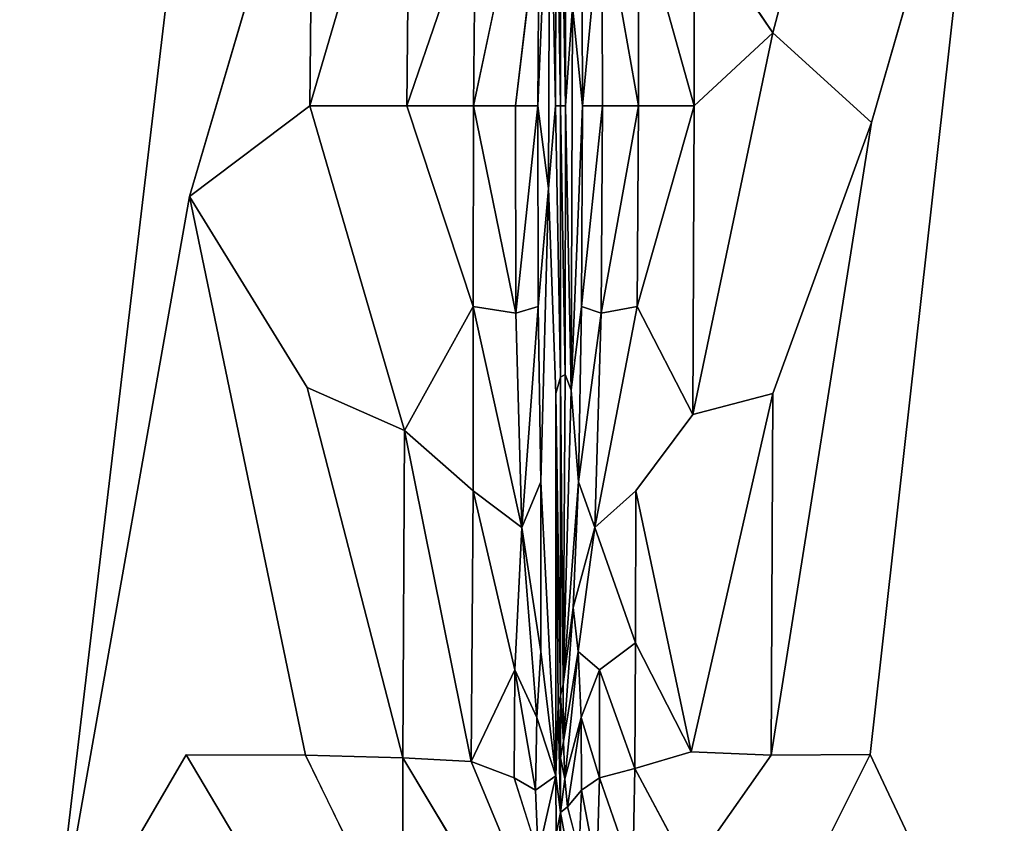
# Model space of a CAD drawing. Units: inches. Extents: x -37.3 to 37.5, y -15.2 to 13.7.
# Drawn here: x -16.3 to -8.1, y -7.9 to -1.2 of the extents above; entities that cross this region are included whole.
import ezdxf

# ---------------------------------------------------------------- set-up
doc = ezdxf.new("R2010")
doc.units = ezdxf.units.IN
doc.header["$MEASUREMENT"] = 0
doc.layers.add('SEAT-INSIDEFABRICSEAT', color=5, linetype='Continuous')

msp = doc.modelspace()

# ---------------------------------------------------------------- linework, layer by layer
at = {"layer": 'SEAT-INSIDEFABRICSEAT'}
for points, invisible_edges in [([(-29.6201, 10.918, 8.3583), (-31.8288, -12.3524, 8.3584), (13.1883, 5.2792, 8.3582)], 15), ([(-18.168, -12.2524, 17.4122), (-18.3415, 6.3561, 17.4122), (-15.9202, 1.824, 17.4122)], 15), ([(-31.8288, -12.3524, 8.3584), (14.4825, 1.8344, 8.3582), (13.1883, 5.2792, 8.3582)], 15), ([(-6.1504, 3.5047, 17.4122), (2.0876, -12.3336, 17.4122), (-8.2328, 1.1792, 17.4122)], 15), ([(14.4825, 1.8344, 8.3582), (-31.8288, -12.3524, 8.3584), (17.0875, -2.0706, 8.3582)], 15), ([(-15.9202, 1.824, 17.4122), (-16.0112, -9.3053, 17.4122), (-18.168, -12.2524, 17.4122)], 15), ([(-16.0112, -9.3053, 17.4122), (-15.9202, 1.824, 17.4122), (-14.8163, 0.7462, 17.4027)], 1), ([(-9.995, -1.3513, 17.3749), (-10.005, 0.9978, 17.3738), (-9.2046, 1.6349, 17.4027)], 1), ([(-9.2046, 1.6349, 17.4027), (-9.1754, -2.0944, 17.4029), (-9.995, -1.3513, 17.3749)], 1), ([(-9.1754, -2.0944, 17.4029), (-9.2046, 1.6349, 17.4027), (-8.2328, 1.1792, 17.4122)], 1), ([(-9.1852, -7.3443, 17.4025), (-9.1754, -2.0944, 17.4029), (-8.2328, 1.1792, 17.4122)], 1), ([(-8.2328, 1.1792, 17.4122), (-8.2283, -9.3725, 17.4122), (-9.1852, -7.3443, 17.4025)], 1), ([(-8.2283, -9.3725, 17.4122), (-8.2328, 1.1792, 17.4122), (2.0876, -12.3336, 17.4122)], 15), ([(-10.005, 0.9978, 17.3738), (-9.995, -1.3513, 17.3749), (-10.6471, -0.3858, 17.3183)], 1), ([(-14.8163, 0.7462, 17.4027), (-14.8415, -2.7103, 17.4028), (-16.0112, -9.3053, 17.4122)], 1), ([(-14.8415, -2.7103, 17.4028), (-14.8163, 0.7462, 17.4027), (-13.8158, 0.7841, 17.374)], 1), ([(-12.1188, -0.2379, 17.1192), (-12.1329, -1.9582, 17.1256), (-12.4813, -1.9582, 17.2291)], 1), ([(-12.1329, -1.9582, 17.1256), (-12.1188, -0.2379, 17.1192), (-11.9364, -0.2934, 17.0296)], 1), ([(-9.995, -1.3513, 17.3749), (-9.9944, -4.3443, 17.3741), (-10.6594, -4.5202, 17.3166)], 1), ([(-9.9944, -4.3443, 17.3741), (-9.995, -1.3513, 17.3749), (-9.1754, -2.0944, 17.4029)], 1), ([(-14.8415, -2.7103, 17.4028), (-13.8434, -1.9582, 17.3756), (-13.8634, -4.2948, 17.3741)], 2), ([(-13.0548, -4.6525, 17.3165), (-13.8634, -4.2948, 17.3741), (-13.8434, -1.9582, 17.3756)], 2), ([(-13.8434, -1.9582, 17.3756), (-13.0367, -1.9582, 17.3206), (-13.0548, -4.6525, 17.3165)], 2), ([(-12.4846, -3.623, 17.2243), (-13.0548, -4.6525, 17.3165), (-13.0367, -1.9582, 17.3206)], 2), ([(-11.8605, -2.6447, 16.9664), (-11.7997, -1.9582, 16.9228), (-11.797, -4.3467, 16.9175)], 2), ([(-11.7587, -4.21, 16.905), (-11.797, -4.3467, 16.9175), (-11.7997, -1.9582, 16.9228)], 2), ([(17.0875, -2.0706, 8.3582), (-31.8288, -12.3524, 8.3584), (30.6509, -12.3729, 8.3583)], 15), ([(-9.1754, -2.0944, 17.4029), (-9.1852, -7.3443, 17.4025), (-10.0095, -7.3491, 17.3735)], 1), ([(-11.8605, -2.6447, 16.9664), (-11.7978, -7.5204, 16.9088), (-11.9222, -5.0802, 17.0091)], 1), ([(-11.797, -4.3467, 16.9175), (-11.7978, -7.5204, 16.9088), (-11.8605, -2.6447, 16.9664)], 2), ([(-16.0112, -9.3053, 17.4122), (-14.8415, -2.7103, 17.4028), (-14.8707, -7.3472, 17.4025)], 2), ([(-13.8785, -7.3501, 17.3736), (-14.8707, -7.3472, 17.4025), (-14.8415, -2.7103, 17.4028)], 2), ([(-14.8415, -2.7103, 17.4028), (-13.8634, -4.2948, 17.3741), (-13.8785, -7.3501, 17.3736)], 2), ([(-11.1225, -3.623, 17.2244), (-11.1339, -5.1534, 17.2183), (-11.4746, -5.4576, 17.0945)], 1), ([(-11.1339, -5.1534, 17.2183), (-11.1225, -3.623, 17.2244), (-10.6594, -4.5202, 17.3166)], 1), ([(-13.0695, -7.3705, 17.3156), (-13.8785, -7.3501, 17.3736), (-13.8634, -4.2948, 17.3741)], 2), ([(-10.6747, -7.321, 17.3155), (-10.6594, -4.5202, 17.3166), (-9.9944, -4.3443, 17.3741)], 1), ([(-11.1339, -5.1534, 17.2183), (-10.6594, -4.5202, 17.3166), (-10.6747, -7.321, 17.3155)], 2), ([(-11.6124, -6.4885, 17.0069), (-11.4746, -5.4576, 17.0945), (-11.434, -6.6397, 17.114)], 2), ([(-11.137, -6.4149, 17.2192), (-11.434, -6.6397, 17.114), (-11.4746, -5.4576, 17.0945)], 2), ([(-16.0112, -9.3053, 17.4122), (-14.8707, -7.3472, 17.4025), (-14.8854, -8.9661, 17.4017)], 2), ([(-13.8904, -8.9878, 17.3701), (-14.8854, -8.9661, 17.4017), (-14.8707, -7.3472, 17.4025)], 2), ([(-14.8707, -7.3472, 17.4025), (-13.8785, -7.3501, 17.3736), (-13.8904, -8.9878, 17.3701)], 2), ([(-13.0707, -9.0008, 17.3065), (-13.8904, -8.9878, 17.3701), (-13.8785, -7.3501, 17.3736)], 2), ([(-11.1416, -7.4582, 17.2182), (-10.6747, -7.321, 17.3155), (-10.6845, -8.3106, 17.3093)], 2), ([(-10.6845, -8.3106, 17.3093), (-10.6747, -7.321, 17.3155), (-10.0095, -7.3491, 17.3735)], 1), ([(-10.0095, -7.3491, 17.3735), (-10.0138, -8.9895, 17.3701), (-10.6845, -8.3106, 17.3093)], 1), ([(-10.0138, -8.9895, 17.3701), (-10.0095, -7.3491, 17.3735), (-9.1852, -7.3443, 17.4025)], 1), ([(-9.1852, -7.3443, 17.4025), (-9.1839, -8.9718, 17.4017), (-10.0138, -8.9895, 17.3701)], 1), ([(-9.1839, -8.9718, 17.4017), (-9.1852, -7.3443, 17.4025), (-8.2283, -9.3725, 17.4122)], 1), ([(-13.0695, -7.3705, 17.3156), (-12.5004, -7.4009, 17.2186), (-12.4914, -8.3337, 17.2065)], 2), ([(-12.1259, -8.3057, 17.0974), (-12.4914, -8.3337, 17.2065), (-12.5004, -7.4009, 17.2186)], 2), ([(-12.5004, -7.4009, 17.2186), (-12.1441, -7.5379, 17.1141), (-12.1259, -8.3057, 17.0974)], 2), ([(-11.9451, -8.1664, 17.0172), (-12.1259, -8.3057, 17.0974), (-12.1441, -7.5379, 17.1141)], 2), ([(-11.7016, -7.7765, 16.928), (-11.7272, -8.004, 16.9052), (-11.7587, -7.8249, 16.8879)], 1), ([(-11.7272, -8.004, 16.9052), (-11.7016, -7.7765, 16.928), (-11.6055, -8.1433, 17.0162)], 1)]:
    msp.add_3dface(points, dxfattribs=dict(at, invisible_edges=invisible_edges))
for points in [[(-13.0073, 0.8842, 17.3166), (-13.0367, -1.9582, 17.3206), (-13.8434, -1.9582, 17.3756)], [(-13.8434, -1.9582, 17.3756), (-13.8158, 0.7841, 17.374), (-13.0073, 0.8842, 17.3166)], [(-13.0367, -1.9582, 17.3206), (-13.0073, 0.8842, 17.3166), (-12.4665, -0.2934, 17.2243)], [(-13.8158, 0.7841, 17.374), (-13.8434, -1.9582, 17.3756), (-14.8415, -2.7103, 17.4028)], [(-11.7577, 0.2841, 16.905), (-11.7208, 0.4254, 16.9176), (-11.7176, -1.9582, 16.9229)], [(-11.6609, -1.1321, 16.9659), (-11.7176, -1.9582, 16.9229), (-11.7208, 0.4254, 16.9176)], [(-11.9467, -1.9582, 17.035), (-11.9364, -0.2934, 17.0296), (-11.8467, 0.4049, 16.9575)], [(-11.8467, 0.4049, 16.9575), (-11.8605, -2.6447, 16.9664), (-11.9467, -1.9582, 17.035)], [(-11.7997, -1.9582, 16.9228), (-11.8605, -2.6447, 16.9664), (-11.8467, 0.4049, 16.9575)], [(-11.8467, 0.4049, 16.9575), (-11.7952, 0.2837, 16.9183), (-11.7997, -1.9582, 16.9228)], [(-11.7583, -1.9582, 16.9088), (-11.7997, -1.9582, 16.9228), (-11.7952, 0.2837, 16.9183)], [(-11.7952, 0.2837, 16.9183), (-11.7577, 0.2841, 16.905), (-11.7583, -1.9582, 16.9088)], [(-11.7176, -1.9582, 16.9229), (-11.7583, -1.9582, 16.9088), (-11.7577, 0.2841, 16.905)], [(-12.4813, -1.9582, 17.2291), (-12.4665, -0.2934, 17.2243), (-12.1188, -0.2379, 17.1192)], [(-11.5776, -1.9582, 17.0352), (-11.5816, -0.2934, 17.0299), (-11.4155, -0.2379, 17.1194)], [(-11.4155, -0.2379, 17.1194), (-11.4114, -1.9582, 17.1258), (-11.5776, -1.9582, 17.0352)], [(-11.4155, -0.2379, 17.1194), (-11.1137, -0.2934, 17.2244), (-11.1126, -1.9582, 17.2292)], [(-11.1126, -1.9582, 17.2292), (-11.4114, -1.9582, 17.1258), (-11.4155, -0.2379, 17.1194)], [(-12.4665, -0.2934, 17.2243), (-12.4813, -1.9582, 17.2291), (-13.0367, -1.9582, 17.3206)], [(-11.9364, -0.2934, 17.0296), (-11.9467, -1.9582, 17.035), (-12.1329, -1.9582, 17.1256)], [(-11.5816, -0.2934, 17.0299), (-11.5776, -1.9582, 17.0352), (-11.6609, -1.1321, 16.9659)], [(-10.6495, -1.9582, 17.3207), (-11.1126, -1.9582, 17.2292), (-11.1137, -0.2934, 17.2244)], [(-11.1137, -0.2934, 17.2244), (-10.6471, -0.3858, 17.3183), (-10.6495, -1.9582, 17.3207)], [(-10.6495, -1.9582, 17.3207), (-10.6471, -0.3858, 17.3183), (-9.995, -1.3513, 17.3749)], [(-11.7176, -1.9582, 16.9229), (-11.6609, -1.1321, 16.9659), (-11.6712, -4.3173, 16.9579)], [(-11.6712, -4.3173, 16.9579), (-11.6609, -1.1321, 16.9659), (-11.5776, -1.9582, 17.0352)], [(-10.6594, -4.5202, 17.3166), (-10.6495, -1.9582, 17.3207), (-9.995, -1.3513, 17.3749)], [(-13.0367, -1.9582, 17.3206), (-12.4813, -1.9582, 17.2291), (-12.4846, -3.623, 17.2243)], [(-12.1317, -3.6785, 17.1192), (-12.4846, -3.623, 17.2243), (-12.4813, -1.9582, 17.2291)], [(-12.4813, -1.9582, 17.2291), (-12.1329, -1.9582, 17.1256), (-12.1317, -3.6785, 17.1192)], [(-12.1317, -3.6785, 17.1192), (-12.1329, -1.9582, 17.1256), (-11.9467, -1.9582, 17.035)], [(-11.9467, -1.9582, 17.035), (-11.9444, -3.623, 17.0296), (-12.1317, -3.6785, 17.1192)], [(-11.9444, -3.623, 17.0296), (-11.9467, -1.9582, 17.035), (-11.8605, -2.6447, 16.9664)], [(-11.7997, -1.9582, 16.9228), (-11.7583, -1.9582, 16.9088), (-11.7587, -4.21, 16.905)], [(-11.7213, -4.1866, 16.9185), (-11.7587, -4.21, 16.905), (-11.7583, -1.9582, 16.9088)], [(-11.7583, -1.9582, 16.9088), (-11.7176, -1.9582, 16.9229), (-11.7213, -4.1866, 16.9185)], [(-11.6712, -4.3173, 16.9579), (-11.7213, -4.1866, 16.9185), (-11.7176, -1.9582, 16.9229)], [(-11.5776, -1.9582, 17.0352), (-11.5855, -3.623, 17.0299), (-11.6712, -4.3173, 16.9579)], [(-11.4114, -1.9582, 17.1258), (-11.4219, -3.6785, 17.1194), (-11.5855, -3.623, 17.0299)], [(-11.5855, -3.623, 17.0299), (-11.5776, -1.9582, 17.0352), (-11.4114, -1.9582, 17.1258)], [(-11.1126, -1.9582, 17.2292), (-11.1225, -3.623, 17.2244), (-11.4219, -3.6785, 17.1194)], [(-11.4219, -3.6785, 17.1194), (-11.4114, -1.9582, 17.1258), (-11.1126, -1.9582, 17.2292)], [(-11.1225, -3.623, 17.2244), (-11.1126, -1.9582, 17.2292), (-10.6495, -1.9582, 17.3207)], [(-10.6495, -1.9582, 17.3207), (-10.6594, -4.5202, 17.3166), (-11.1225, -3.623, 17.2244)], [(-10.0095, -7.3491, 17.3735), (-9.9944, -4.3443, 17.3741), (-9.1754, -2.0944, 17.4029)], [(-11.9222, -5.0802, 17.0091), (-11.9444, -3.623, 17.0296), (-11.8605, -2.6447, 16.9664)], [(-13.0548, -4.6525, 17.3165), (-12.4846, -3.623, 17.2243), (-12.486, -5.1534, 17.2182)], [(-12.0809, -5.4576, 17.0944), (-12.486, -5.1534, 17.2182), (-12.4846, -3.623, 17.2243)], [(-12.4846, -3.623, 17.2243), (-12.1317, -3.6785, 17.1192), (-12.0809, -5.4576, 17.0944)], [(-12.0809, -5.4576, 17.0944), (-12.1317, -3.6785, 17.1192), (-11.9444, -3.623, 17.0296)], [(-11.9444, -3.623, 17.0296), (-11.9222, -5.0802, 17.0091), (-12.0809, -5.4576, 17.0944)], [(-11.5855, -3.623, 17.0299), (-11.61, -5.0802, 17.0093), (-11.6712, -4.3173, 16.9579)], [(-11.61, -5.0802, 17.0093), (-11.5855, -3.623, 17.0299), (-11.4219, -3.6785, 17.1194)], [(-11.4219, -3.6785, 17.1194), (-11.4746, -5.4576, 17.0945), (-11.61, -5.0802, 17.0093)], [(-11.4746, -5.4576, 17.0945), (-11.4219, -3.6785, 17.1194), (-11.1225, -3.623, 17.2244)], [(-11.797, -4.3467, 16.9175), (-11.7587, -4.21, 16.905), (-11.7582, -6.8539, 16.8894)], [(-11.7587, -4.21, 16.905), (-11.7213, -4.1866, 16.9185), (-11.738, -6.7631, 16.8974)], [(-11.738, -6.7631, 16.8974), (-11.7582, -6.8539, 16.8894), (-11.7587, -4.21, 16.905)], [(-11.7213, -4.1866, 16.9185), (-11.6712, -4.3173, 16.9579), (-11.738, -6.7631, 16.8974)], [(-13.8634, -4.2948, 17.3741), (-13.0548, -4.6525, 17.3165), (-13.0695, -7.3705, 17.3156)], [(-11.738, -6.7631, 16.8974), (-11.6712, -4.3173, 16.9579), (-11.61, -5.0802, 17.0093)], [(-11.7978, -7.5204, 16.9088), (-11.797, -4.3467, 16.9175), (-11.7797, -6.9372, 16.8968)], [(-11.7582, -6.8539, 16.8894), (-11.7797, -6.9372, 16.8968), (-11.797, -4.3467, 16.9175)], [(-9.9944, -4.3443, 17.3741), (-10.0095, -7.3491, 17.3735), (-10.6747, -7.321, 17.3155)], [(-12.5004, -7.4009, 17.2186), (-13.0695, -7.3705, 17.3156), (-13.0548, -4.6525, 17.3165)], [(-13.0548, -4.6525, 17.3165), (-12.486, -5.1534, 17.2182), (-12.5004, -7.4009, 17.2186)], [(-12.1389, -6.6397, 17.1139), (-12.5004, -7.4009, 17.2186), (-12.486, -5.1534, 17.2182)], [(-12.486, -5.1534, 17.2182), (-12.0809, -5.4576, 17.0944), (-12.1389, -6.6397, 17.1139)], [(-11.9233, -6.4885, 17.0068), (-12.0809, -5.4576, 17.0944), (-11.9222, -5.0802, 17.0091)], [(-11.9222, -5.0802, 17.0091), (-11.7978, -7.5204, 16.9088), (-11.9233, -6.4885, 17.0068)], [(-11.61, -5.0802, 17.0093), (-11.6554, -6.1222, 16.9691), (-11.738, -6.7631, 16.8974)], [(-11.6554, -6.1222, 16.9691), (-11.61, -5.0802, 17.0093), (-11.4746, -5.4576, 17.0945)], [(-11.4746, -5.4576, 17.0945), (-11.1339, -5.1534, 17.2183), (-11.137, -6.4149, 17.2192)], [(-10.6747, -7.321, 17.3155), (-11.137, -6.4149, 17.2192), (-11.1339, -5.1534, 17.2183)], [(-11.9565, -7.0365, 17.0299), (-12.1389, -6.6397, 17.1139), (-12.0809, -5.4576, 17.0944)], [(-12.0809, -5.4576, 17.0944), (-11.9233, -6.4885, 17.0068), (-11.9565, -7.0365, 17.0299)], [(-11.4746, -5.4576, 17.0945), (-11.6124, -6.4885, 17.0069), (-11.6554, -6.1222, 16.9691)], [(-11.6554, -6.1222, 16.9691), (-11.7343, -7.2347, 16.8991), (-11.738, -6.7631, 16.8974)], [(-11.7343, -7.2347, 16.8991), (-11.6554, -6.1222, 16.9691), (-11.6124, -6.4885, 17.0069)], [(-11.434, -6.6397, 17.114), (-11.137, -6.4149, 17.2192), (-11.1416, -7.4582, 17.2182)], [(-10.6747, -7.321, 17.3155), (-11.1416, -7.4582, 17.2182), (-11.137, -6.4149, 17.2192)], [(-11.7978, -7.5204, 16.9088), (-11.9565, -7.0365, 17.0299), (-11.9233, -6.4885, 17.0068)], [(-11.6124, -6.4885, 17.0069), (-11.7223, -7.5444, 16.9092), (-11.7343, -7.2347, 16.8991)], [(-11.7223, -7.5444, 16.9092), (-11.6124, -6.4885, 17.0069), (-11.5876, -7.0365, 17.03)], [(-11.434, -6.6397, 17.114), (-11.5876, -7.0365, 17.03), (-11.6124, -6.4885, 17.0069)], [(-12.5004, -7.4009, 17.2186), (-12.1389, -6.6397, 17.1139), (-12.1441, -7.5379, 17.1141)], [(-11.9658, -7.6384, 17.0346), (-12.1441, -7.5379, 17.1141), (-12.1389, -6.6397, 17.1139)], [(-12.1389, -6.6397, 17.1139), (-11.9565, -7.0365, 17.0299), (-11.9658, -7.6384, 17.0346)], [(-11.5876, -7.0365, 17.03), (-11.434, -6.6397, 17.114), (-11.4363, -7.5379, 17.1141)], [(-11.1416, -7.4582, 17.2182), (-11.4363, -7.5379, 17.1141), (-11.434, -6.6397, 17.114)], [(-11.7582, -6.8539, 16.8894), (-11.738, -6.7631, 16.8974), (-11.7343, -7.2347, 16.8991)], [(-11.7797, -6.9372, 16.8968), (-11.7582, -6.8539, 16.8894), (-11.7583, -7.3698, 16.889)], [(-11.7343, -7.2347, 16.8991), (-11.7583, -7.3698, 16.889), (-11.7582, -6.8539, 16.8894)], [(-11.7587, -7.8249, 16.8879), (-11.7978, -7.5204, 16.9088), (-11.7797, -6.9372, 16.8968)], [(-11.7797, -6.9372, 16.8968), (-11.7583, -7.3698, 16.889), (-11.7587, -7.8249, 16.8879)], [(-11.7978, -7.5204, 16.9088), (-11.9658, -7.6384, 17.0346), (-11.9565, -7.0365, 17.0299)], [(-11.5876, -7.0365, 17.03), (-11.7016, -7.7765, 16.928), (-11.7223, -7.5444, 16.9092)], [(-11.7016, -7.7765, 16.928), (-11.5876, -7.0365, 17.03), (-11.584, -7.6383, 17.0346)], [(-11.4363, -7.5379, 17.1141), (-11.584, -7.6383, 17.0346), (-11.5876, -7.0365, 17.03)], [(-11.7583, -7.3698, 16.889), (-11.7343, -7.2347, 16.8991), (-11.7223, -7.5444, 16.9092)], [(-13.8785, -7.3501, 17.3736), (-13.0695, -7.3705, 17.3156), (-13.0707, -9.0008, 17.3065)], [(-12.4914, -8.3337, 17.2065), (-13.0707, -9.0008, 17.3065), (-13.0695, -7.3705, 17.3156)], [(-11.7223, -7.5444, 16.9092), (-11.7587, -7.8249, 16.8879), (-11.7583, -7.3698, 16.889)], [(-11.7978, -7.5204, 16.9088), (-11.9451, -8.1664, 17.0172), (-11.9658, -7.6384, 17.0346)], [(-11.9451, -8.1664, 17.0172), (-11.7978, -7.5204, 16.9088), (-11.795, -8.0045, 16.9052)], [(-11.7978, -7.5204, 16.9088), (-11.7587, -7.8249, 16.8879), (-11.795, -8.0045, 16.9052)], [(-11.4363, -7.5379, 17.1141), (-11.1416, -7.4582, 17.2182), (-11.1573, -8.3337, 17.2065)], [(-10.6845, -8.3106, 17.3093), (-11.1573, -8.3337, 17.2065), (-11.1416, -7.4582, 17.2182)], [(-12.1441, -7.5379, 17.1141), (-11.9658, -7.6384, 17.0346), (-11.9451, -8.1664, 17.0172)], [(-11.7587, -7.8249, 16.8879), (-11.7223, -7.5444, 16.9092), (-11.7016, -7.7765, 16.928)], [(-11.584, -7.6383, 17.0346), (-11.4363, -7.5379, 17.1141), (-11.4566, -8.3057, 17.0974)], [(-11.1573, -8.3337, 17.2065), (-11.4566, -8.3057, 17.0974), (-11.4363, -7.5379, 17.1141)], [(-11.584, -7.6383, 17.0346), (-11.6055, -8.1433, 17.0162), (-11.7016, -7.7765, 16.928)], [(-11.4566, -8.3057, 17.0974), (-11.6055, -8.1433, 17.0162), (-11.584, -7.6383, 17.0346)], [(-11.7761, -8.2763, 16.8908), (-11.795, -8.0045, 16.9052), (-11.7587, -7.8249, 16.8879)], [(-11.7587, -7.8249, 16.8879), (-11.7583, -8.2303, 16.8839), (-11.7761, -8.2763, 16.8908)], [(-11.7583, -8.2303, 16.8839), (-11.7587, -7.8249, 16.8879), (-11.7272, -8.004, 16.9052)]]:
    msp.add_3dface(points, dxfattribs=at)

doc.saveas('drawing.dxf')
